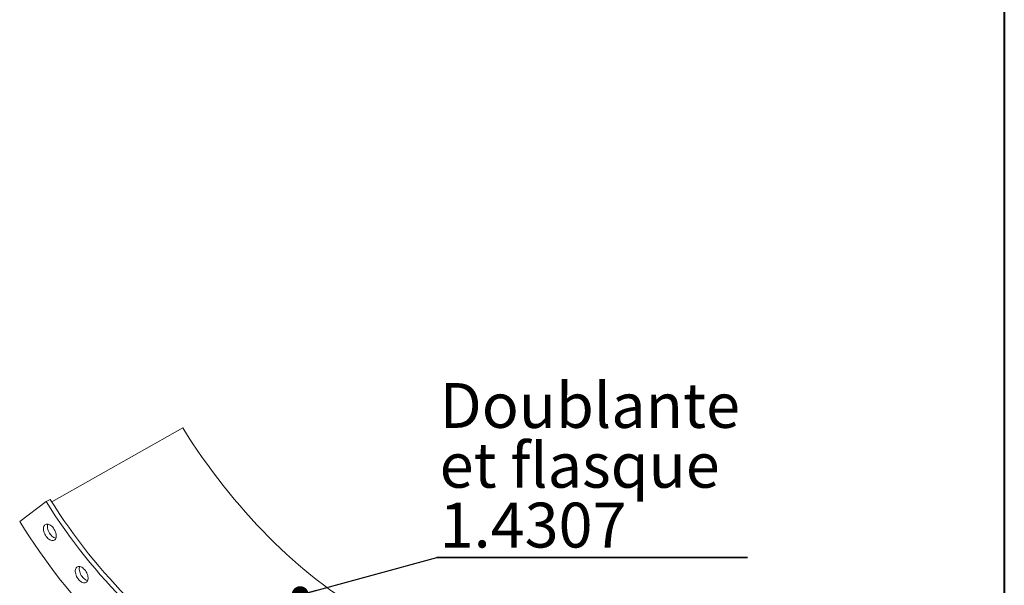
# Paper-space layout 'SR06' of a CAD drawing. Units: millimetres. Extents: x -6356 to 2920, y 0 to 2791.
# Drawn here: x 2339 to 2920, y 674 to 1008 of the extents above; entities that cross this region are included whole.
import ezdxf

# ---------------------------------------------------------------- set-up
doc = ezdxf.new("R2010")
doc.units = ezdxf.units.MM
doc.linetypes.add('SLD-Solid', pattern=[0])
doc.layers.add('ANNOTATION', color=98, linetype='SLD-Solid')
doc.layers.add('CARTOUCHE', color=250, linetype='SLD-Solid', lineweight=40)
doc.styles.add('SLDTEXTSTYLE3', font='GOTHIC.TTF', dxfattribs={"width": 0.913})
doc.styles.get("Standard").update_dxf_attribs({"font": 'GOTHIC.TTF'})
doc.dimstyles.new('SLDDIMSTYLE33', dxfattribs={"dimtxt": 0, "dimasz": 10, "dimexe": 0, "dimexo": 0.0625, "dimgap": 0, "dimtad": 0, "dimtih": 1, "dimtoh": 1, "dimdec": 0, "dimrnd": 1e-09, "dimzin": 0, "dimdsep": 46, "dimtxsty": 'Standard', "dimblk1": 'DOT', "dimblk2": 'DOT', "dimsah": 1, "dimcen": 0.09, "dimadec": 0, "dimazin": 0, "dimtfac": 10, "dimtdec": 0, "dimtofl": 0, "dimtmove": 0, "dimatfit": 3, "dimldrblk": 'DOT', "dimfxl": 1, "dimfrac": 2, "dimtolj": 1, "dimtzin": 0, "dimarcsym": 0})

# ---------------------------------------------------------------- blocks, each defined once
blk = doc.blocks.new('SW_NOTE_39')
at = {"layer": 'ANNOTATION', "color": 0, "ltscale": 10}
for p, q in [((0, 0), (183.33, 0)), ((183.33, 0), (0, 0)), ((0, 0), (183.33, 0)), ((183.33, 0), (0, 0)), ((0, 0), (183.33, 0)), ((183.33, 0), (0, 0))]:
    blk.add_line(p, q, dxfattribs=at)
at = {"layer": 'ANNOTATION', "color": 0, "ltscale": 10, "char_height": 26.458, "attachment_point": 1, "style": 'SLDTEXTSTYLE3'}
for s, insert in [('Doublante', (1.74, 102.83)), ('et flasque', (1.74, 67.56)), ('1.4307', (1.74, 32.28))]:
    blk.add_mtext(s, dxfattribs=dict(at, insert=insert))
blk = doc.blocks.new('_DOT')
at = {"color": 0, "linetype": 'ByBlock', "lineweight": -2}
blk.add_line((-0.5, 0), (-1, 0), dxfattribs=at)
at = {"color": 0, "linetype": 'ByBlock', "const_width": 0.5}
blk.add_lwpolyline([(-0.25, 0, 1), (0.25, 0, 1)], format="xyb", close=True, dxfattribs=at)

psp = doc.layouts.new('SR06')

# ---------------------------------------------------------------- linework, layer by layer
at = {"color": 7, "linetype": 'SLD-Solid', "lineweight": 15, "ltscale": 10}
for p, q in [((2435.3805514, 767.1441146), (2358.1689248, 723.4638802)), ((2354.8581653, 723.6445604), (2339.2461121, 711.8787777)), ((2357.2151879, 724.9779775), (2354.8581653, 723.6445604))]:
    psp.add_line(p, q, dxfattribs=at)
at = {"color": 7, "linetype": 'SLD-Solid', "lineweight": 15, "ltscale": 10, "flags": 128}
for points in [[(2650.1947863, 643.1344964), (2647.3335276, 641.9848245), (2644.4192159, 640.9414808), (2641.4533481, 640.0050009), (2638.4374472, 639.175866), (2635.3730621, 638.4545017), (2632.2617665, 637.8412785), (2629.1051584, 637.3365114), (2625.9048587, 636.9404596), (2622.6625111, 636.6533265), (2619.3797807, 636.4752595), (2616.0583533, 636.4063502), (2612.6999348, 636.4466338), (2609.3062499, 636.5960897), (2605.8790414, 636.8546412), (2602.4200694, 637.2221554), (2598.9311103, 637.6984436), (2595.4139559, 638.2832613), (2591.8704125, 638.976308), (2588.3023, 639.7772279), (2584.7114506, 640.6856096), (2581.0997087, 641.7009867), (2577.4689289, 642.8228376), (2573.820976, 644.0505863), (2570.1577234, 645.3836022), (2566.4810523, 646.8212006), (2562.7928511, 648.3626434), (2559.0950137, 650.007139), (2555.3894393, 651.7538426), (2551.6780309, 653.6018574), (2547.9626946, 655.5502343), (2544.2453383, 657.5979725), (2540.5278712, 659.7440206), (2536.8122024, 661.9872764), (2533.1002402, 664.3265877), (2529.3938908, 666.7607533), (2525.6950578, 669.2885231), (2522.0056406, 671.9085989), (2518.327534, 674.6196351), (2514.6626269, 677.4202394), (2511.0128016, 680.3089736), (2507.3799323, 683.2843541), (2503.7658849, 686.3448529), (2500.1725153, 689.4888982), (2496.6016689, 692.7148754), (2493.0551796, 696.0211277), (2489.5348688, 699.4059573), (2486.0425443, 702.8676256), (2482.5799996, 706.4043551), (2479.149013, 710.0143293), (2475.7513466, 713.6956943), (2472.3887451, 717.4465595), (2469.0629355, 721.2649986), (2465.7756258, 725.1490507), (2462.5285043, 729.0967209), (2459.3232385, 733.105982), (2456.1614745, 737.174775), (2453.0448362, 741.3010102), (2449.974924, 745.4825686), (2446.9533146, 749.7173028), (2443.9815597, 754.0030379), (2441.0611855, 758.3375729), (2438.1936919, 762.7186818), (2435.3805514, 767.1441146)], [(2354.8581653, 723.6445604), (2357.5161435, 719.4662834), (2360.2279458, 715.3320701), (2362.9920368, 711.2442612), (2365.8068515, 707.2051711), (2368.6707962, 703.217087), (2371.5822492, 699.2822668), (2374.5395622, 695.4029383), (2377.5410606, 691.5812981), (2380.5850452, 687.81951), (2383.6697923, 684.1197039), (2386.7935554, 680.4839745), (2389.9545658, 676.9143806), (2393.1510337, 673.4129431), (2396.3811494, 669.9816445), (2399.6430839, 666.6224277), (2402.9349903, 663.3371946), (2406.2550048, 660.1278054), (2409.6012476, 656.9960772), (2412.971824, 653.9437831), (2416.3648256, 650.9726513), (2419.7783314, 648.0843642), (2423.2104085, 645.2805571), (2426.6591138, 642.5628174), (2430.1224945, 639.932684), (2433.5985899, 637.391646), (2437.0854316, 634.9411421), (2440.5810454, 632.5825599), (2444.0834522, 630.3172347), (2447.5906689, 628.1464492), (2451.1007096, 626.0714325), (2454.6115871, 624.0933594), (2458.1213134, 622.21335), (2461.6279013, 620.4324686), (2465.1293655, 618.7517236), (2468.6237235, 617.1720667), (2472.1089966, 615.6943923), (2475.5832116, 614.3195369), (2479.0444013, 613.0482791), (2482.4906061, 611.8813386), (2485.9198747, 610.8193762), (2489.3302655, 609.8629931), (2492.7198474, 609.0127308), (2496.0867014, 608.2690708), (2499.4289211, 607.6324341), (2502.7446142, 607.1031812), (2506.0319033, 606.6816117), (2509.2889271, 606.3679643), (2512.5138416, 606.1624166), (2515.7048208, 606.065085), (2518.860058, 606.0760247), (2521.9777667, 606.1952293), (2525.0561816, 606.4226315), (2528.0935597, 606.7581024), (2531.0881814, 607.2014521), (2534.038351, 607.7524296), (2536.9423981, 608.410723), (2539.7986786, 609.1759595), (2542.6055751, 610.0477057), (2545.3614984, 611.0254683), (2548.0648882, 612.1086935)], [(2357.2151879, 724.9779775), (2359.8731661, 720.7997005), (2362.5849684, 716.6654871), (2365.3490594, 712.5776782), (2368.1638741, 708.5385882), (2371.0278188, 704.5505041), (2373.9392718, 700.6156838), (2376.8965848, 696.7363554), (2379.8980833, 692.9147152), (2382.9420678, 689.1529271), (2386.0268149, 685.4531209), (2389.150578, 681.8173916), (2392.3115884, 678.2477976), (2395.5080563, 674.7463601), (2398.738172, 671.3150616), (2402.0001065, 667.9558448), (2405.2920129, 664.6706117), (2408.6120274, 661.4612225), (2411.9582702, 658.3294942), (2415.3288466, 655.2772001), (2418.7218482, 652.3060684), (2422.135354, 649.4177813), (2425.5674311, 646.6139741), (2429.0161364, 643.8962345), (2432.4795172, 641.266101), (2435.9556125, 638.725063), (2439.4424542, 636.2745592), (2442.938068, 633.9159769), (2446.4404748, 631.6506518), (2449.9476915, 629.4798663), (2453.4577322, 627.4048496), (2456.9686097, 625.4267765), (2460.478336, 623.546767), (2463.9849239, 621.7658857), (2467.4863881, 620.0851407), (2470.9807461, 618.5054838), (2474.4660192, 617.0278093), (2477.9402342, 615.652954), (2481.4014239, 614.3816962), (2484.8476287, 613.2147557), (2488.2768973, 612.1527932), (2491.6872881, 611.1964101), (2495.07687, 610.3461479), (2498.443724, 609.6024879), (2501.7859437, 608.9658511), (2505.1016368, 608.4365982), (2508.3889259, 608.0150287), (2511.6459497, 607.7013813), (2514.8708642, 607.4958337), (2518.0618434, 607.3985021), (2521.2170806, 607.4094417), (2524.3347893, 607.5286464), (2527.4132042, 607.7560485), (2530.4505823, 608.0915194), (2533.445204, 608.5348692), (2536.3953736, 609.0858467), (2539.2994207, 609.74414), (2542.1557012, 610.5093765), (2544.9625977, 611.3811228), (2547.718521, 612.3588853), (2550.4219108, 613.4421105)], [(2339.2461121, 711.8787777), (2342.0893723, 707.4039433), (2344.9859372, 702.972474), (2347.9344097, 698.5865075), (2350.9333671, 694.2481601), (2353.9813626, 689.9595245), (2357.0769257, 685.72267), (2360.2185631, 681.5396405), (2363.404759, 677.4124541), (2366.6339762, 673.3431019), (2369.904657, 669.3335473), (2373.2152232, 665.3857245), (2376.5640778, 661.5015382), (2379.9496052, 657.6828622), (2383.370172, 653.931539), (2386.8241279, 650.2493782), (2390.3098066, 646.6381564), (2393.8255266, 643.0996157), (2397.3695916, 639.6354633), (2400.9402918, 636.2473705), (2404.5359045, 632.9369717), (2408.1546952, 629.7058642), (2411.7949179, 626.5556067), (2415.4548163, 623.487719), (2419.1326249, 620.5036813), (2422.8265692, 617.6049332), (2426.5348672, 614.7928732), (2430.2557298, 612.0688578), (2433.9873619, 609.4342014), (2437.7279632, 606.8901749), (2441.475729, 604.4380058), (2445.2288513, 602.0788771), (2448.9855194, 599.8139268), (2452.7439208, 597.6442479), (2456.5022425, 595.5708868), (2460.2586712, 593.5948441), (2464.0113946, 591.717073), (2467.7586022, 589.9384793), (2471.4984863, 588.2599213), (2475.2292426, 586.6822086), (2478.9490711, 585.2061026), (2482.6561772, 583.8323152), (2486.3487725, 582.5615093), (2490.0250756, 581.3942979), (2493.6833127, 580.3312442), (2497.3217191, 579.3728611), (2500.9385393, 578.5196109), (2504.5320285, 577.7719053), (2508.1004529, 577.1301049), (2511.6420911, 576.5945195), (2515.1552344, 576.1654074), (2518.6381879, 575.8429756), (2522.0892712, 575.6273796), (2525.5068194, 575.5187236), (2528.8891838, 575.5170599), (2532.2347325, 575.6223894), (2535.5418514, 575.8346611), (2538.8089451, 576.1537728), (2542.0344375, 576.5795703), (2545.2167722, 577.1118484), (2548.3544142, 577.7503503), (2551.4458496, 578.4947678), (2554.4895869, 579.3447418), (2557.4841578, 580.2998624), (2560.4281176, 581.3596686), (2563.3200458, 582.5236492)], [(2357.0150298, 701.1490388), (2357.5775253, 700.8734422), (2358.1282993, 700.7017651), (2358.6550485, 700.6378426), (2359.1460062, 700.6831024), (2359.5902052, 700.8365337), (2359.9777228, 701.0947089), (2360.2999026, 701.4518609), (2360.5495475, 701.9000116), (2360.7210809, 702.4291498), (2360.810671, 703.0274557), (2360.8163165, 703.681564), (2360.7378914, 704.376863), (2360.5771475, 705.0978209), (2360.3376755, 705.8283327), (2360.024825, 706.5520799), (2359.6455843, 707.2528953), (2359.2084252, 707.9151237), (2358.7231131, 708.5239722), (2358.2004889, 709.0658399), (2357.6522274, 709.5286226), (2357.0905757, 709.9019823), (2356.5280802, 710.1775789), (2355.9773062, 710.349256), (2355.450557, 710.4131786), (2354.9595993, 710.3679187), (2354.5154003, 710.2144875), (2354.1278826, 709.9563122), (2353.8057029, 709.5991602), (2353.556058, 709.1510096), (2353.3845246, 708.6218713), (2353.2949345, 708.0235654), (2353.2892889, 707.3694571), (2353.3677141, 706.6741581), (2353.528458, 705.9532002), (2353.7679299, 705.2226885), (2354.0807805, 704.4989412), (2354.4600212, 703.7981259), (2354.8971803, 703.1358974), (2355.3824924, 702.527049), (2355.9051166, 701.9851812), (2356.4533781, 701.5223986), (2357.0150298, 701.1490388)], [(2360.5954423, 702.0132537), (2360.4853219, 702.0351822), (2359.9345479, 702.2068593), (2359.3720524, 702.4824559), (2358.8104007, 702.8558156), (2358.2621392, 703.3185983), (2357.739515, 703.860466), (2357.2542029, 704.4693145), (2356.8170438, 705.1315429), (2356.4378031, 705.8323583), (2356.1249525, 706.5561055), (2355.8854806, 707.2866173), (2355.7247367, 708.0075752), (2355.6463115, 708.7028742), (2355.6519571, 709.3569825), (2355.7415472, 709.9552884), (2355.8671858, 710.3711846)], [(2375.7754437, 676.171309), (2376.3379392, 675.8957124), (2376.8887132, 675.7240353), (2377.4154624, 675.6601127), (2377.9064201, 675.7053726), (2378.3506191, 675.8588038), (2378.7381368, 676.1169791), (2379.0603165, 676.4741311), (2379.3099614, 676.9222817), (2379.4814948, 677.45142), (2379.5710849, 678.0497259), (2379.5767305, 678.7038342), (2379.4983053, 679.3991332), (2379.3375614, 680.1200911), (2379.0980895, 680.8506028), (2378.7852389, 681.5743501), (2378.4059982, 682.2751654), (2377.9688391, 682.9373939), (2377.483527, 683.5462423), (2376.9609028, 684.0881101), (2376.4126413, 684.5508927), (2375.8509896, 684.9242525), (2375.2884941, 685.1998491), (2374.7377201, 685.3715262), (2374.2109709, 685.4354487), (2373.7200132, 685.3901889), (2373.2758142, 685.2367576), (2372.8882965, 684.9785824), (2372.5661168, 684.6214304), (2372.3164719, 684.1732797), (2372.1449385, 683.6441415), (2372.0553484, 683.0458356), (2372.0497029, 682.3917273), (2372.128128, 681.6964283), (2372.2888719, 680.9754704), (2372.5283438, 680.2449586), (2372.8411944, 679.5212114), (2373.2204351, 678.820396), (2373.6575942, 678.1581676), (2374.1429063, 677.5493191), (2374.6655305, 677.0074514), (2375.213792, 676.5446687), (2375.7754437, 676.171309)], [(2379.3558562, 677.0355238), (2379.2457358, 677.0574524), (2378.6949618, 677.2291294), (2378.1324663, 677.504726), (2377.5708146, 677.8780858), (2377.0225531, 678.3408684), (2376.4999289, 678.8827362), (2376.0146168, 679.4915846), (2375.5774577, 680.1538131), (2375.198217, 680.8546285), (2374.8853665, 681.5783757), (2374.6458945, 682.3088875), (2374.4851506, 683.0298454), (2374.4067255, 683.7251444), (2374.412371, 684.3792526), (2374.5019611, 684.9775585), (2374.6275997, 685.3934547)]]:
    psp.add_lwpolyline(points, dxfattribs=at)
at = {"layer": 'CARTOUCHE', "ltscale": 10}
psp.add_line((2919.9332253, 2049.9673116), (2919.9332253, 130.0196065), dxfattribs=at)

# ---------------------------------------------------------------- block references
at = {"layer": 'ANNOTATION', "ltscale": 10}
psp.add_blockref('SW_NOTE_39', (2585.1851852, 690.7407407), dxfattribs=at)

# ---------------------------------------------------------------- leaders
psp.add_leader([(2504.6780447, 668.7526166), (2585.1851852, 690.7407407)], dimstyle='SLDDIMSTYLE33', dxfattribs=at)

doc.saveas('drawing.dxf')
